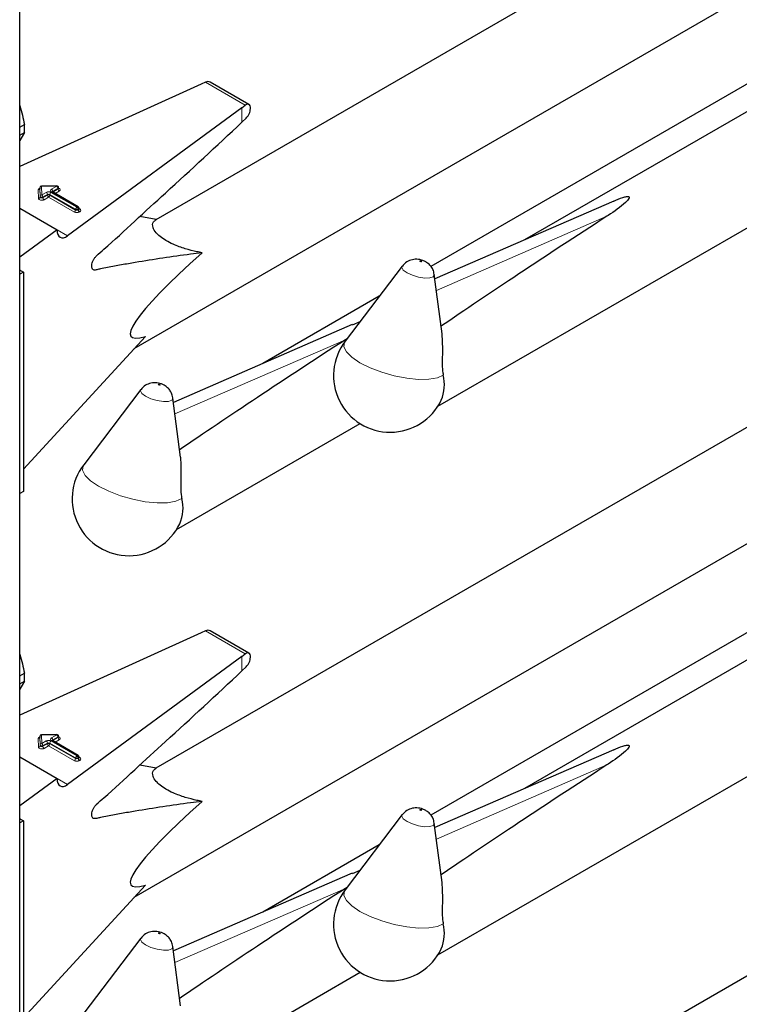
# Model space of a CAD drawing. Units: millimetres. Extents: x 0 to 210, y 0 to 297.
# Drawn here: x 156 to 160, y 135 to 139 of the extents above; entities that cross this region are included whole.
import ezdxf

# ---------------------------------------------------------------- set-up
doc = ezdxf.new("R2010")
doc.units = ezdxf.units.MM

msp = doc.modelspace()

# ---------------------------------------------------------------- linework, layer by layer
at = {"color": 7, "linetype": 'Continuous', "lineweight": 25}
for p, q in [((156.19951, 107.98044), (156.19951, 159.97304)), ((160.09932, 140.21265), (156.84817, 138.3358)), ((161.65507, 140.00172), (158.60223, 138.23935)), ((158.19063, 137.4475), (162.33033, 139.8373)), ((156.74509, 137.72205), (160.23639, 139.73754)), ((160.43823, 139.42967), (158.15703, 138.11276)), ((157.29094, 138.88403), (157.10612, 138.99072)), ((157.06263, 138.98084), (156.19951, 138.58908)), ((157.08358, 138.99021), (157.06263, 138.98084)), ((157.25744, 138.86838), (156.42722, 138.25881)), ((157.25744, 138.86838), (157.27358, 138.88053)), ((157.25744, 138.79945), (157.27755, 138.81866)), ((156.19951, 138.77588), (156.2217, 138.78869)), ((156.19951, 138.73745), (156.2217, 138.75026)), ((156.2217, 138.75026), (156.19951, 138.71212)), ((156.29498, 138.48749), (156.29498, 138.48423)), ((156.29498, 138.48739), (156.29498, 138.48749)), ((156.29498, 138.48412), (156.29498, 138.48423)), ((156.37612, 138.49646), (156.30287, 138.49549)), ((156.38423, 138.48519), (156.38423, 138.48846)), ((156.4784, 138.39688), (156.35531, 138.46794)), ((156.19951, 138.39027), (156.37742, 138.28757)), ((156.4824, 138.38669), (156.4824, 138.38995)), ((159.02729, 138.42447), (158.17604, 138.05375)), ((156.84838, 138.33592), (156.77148, 138.35128)), ((156.37742, 138.28757), (156.19951, 138.15694)), ((158.02097, 138.11502), (157.74862, 137.75698)), ((156.20353, 138.09405), (156.19951, 138.09654)), ((156.21696, 138.08629), (156.19951, 138.07621)), ((156.20353, 138.09405), (156.21696, 138.08629)), ((156.21696, 138.08629), (156.21696, 137.04112)), ((158.20998, 137.79225), (158.17336, 138.07438)), ((157.91138, 137.97095), (157.35772, 137.65133)), ((157.78278, 137.83644), (156.93153, 137.46572)), ((157.78314, 137.8355), (157.81998, 137.85078)), ((156.21696, 137.14713), (156.79764, 137.77926)), ((160.09932, 137.59972), (156.84817, 135.72287)), ((156.77646, 137.527), (156.50411, 137.16895)), ((156.96548, 137.20423), (156.92886, 137.48636)), ((156.94612, 136.85948), (157.82071, 137.36437)), ((161.65507, 137.38879), (158.60223, 135.62642)), ((158.19063, 134.83457), (162.33033, 137.22437)), ((156.74509, 135.10912), (160.23639, 137.1246)), ((156.21696, 137.04112), (156.19951, 137.03104)), ((160.43823, 136.81674), (158.15703, 135.49983)), ((157.06263, 136.36791), (156.19951, 135.97615)), ((157.08358, 136.37728), (157.06263, 136.36791)), ((157.29094, 136.2711), (157.10612, 136.37779)), ((157.25744, 136.25544), (156.42722, 135.64588)), ((157.25744, 136.25544), (157.27358, 136.2676)), ((157.25744, 136.18651), (157.27755, 136.20573)), ((156.19951, 136.16295), (156.2217, 136.17576)), ((156.19951, 136.12452), (156.2217, 136.13733)), ((156.2217, 136.13733), (156.19951, 136.09919)), ((156.29498, 135.87456), (156.29498, 135.8713)), ((156.29498, 135.87446), (156.29498, 135.87456)), ((156.29498, 135.87119), (156.29498, 135.8713)), ((156.37612, 135.88352), (156.30287, 135.88256)), ((156.4784, 135.78395), (156.35531, 135.85501)), ((156.38423, 135.87226), (156.38423, 135.87553)), ((159.02729, 135.81154), (158.17604, 135.44082)), ((156.19951, 135.77734), (156.37742, 135.67463)), ((156.4824, 135.77376), (156.4824, 135.77702)), ((156.84838, 135.72299), (156.77148, 135.73835)), ((156.37742, 135.67463), (156.19951, 135.54401)), ((156.20353, 135.48111), (156.19951, 135.48361)), ((156.21696, 135.47336), (156.19951, 135.46328)), ((156.20353, 135.48111), (156.21696, 135.47336)), ((156.21696, 135.47336), (156.21696, 134.42819)), ((158.02097, 135.50209), (157.74862, 135.14405)), ((158.20998, 135.17932), (158.17336, 135.46145)), ((157.91138, 135.35802), (157.35772, 135.0384)), ((157.78278, 135.22351), (156.93153, 134.85279)), ((157.78314, 135.22257), (157.81998, 135.23785)), ((156.21696, 134.5342), (156.79764, 135.16633)), ((160.09932, 134.98679), (156.84817, 133.10994)), ((156.77646, 134.91406), (156.50411, 134.55602)), ((156.96548, 134.5913), (156.92886, 134.87343)), ((156.94612, 134.24655), (157.82071, 134.75144))]:
    msp.add_line(p, q, dxfattribs=at)
at = {"color": 8, "linetype": 'Continuous', "lineweight": 18}
for p, q in [((157.08358, 138.99021), (157.27358, 138.88053)), ((157.25744, 138.79945), (157.25744, 138.86838)), ((156.28857, 138.43708), (156.28698, 138.47748)), ((156.29657, 138.44698), (156.29498, 138.48739)), ((156.29498, 138.48739), (156.29498, 138.48412)), ((156.29498, 138.48412), (156.29657, 138.44372)), ((156.37623, 138.49499), (156.30298, 138.49403)), ((156.30298, 138.49403), (156.30457, 138.45362)), ((156.35131, 138.48061), (156.37623, 138.49499)), ((156.38188, 138.48519), (156.35697, 138.47081)), ((156.35697, 138.46754), (156.38188, 138.48192)), ((156.38188, 138.48192), (156.38188, 138.48519)), ((156.29657, 138.44372), (156.29657, 138.44698)), ((156.30457, 138.45362), (156.32586, 138.46591)), ((156.33151, 138.45611), (156.31023, 138.44382)), ((156.31023, 138.44056), (156.33151, 138.45285)), ((156.31023, 138.44382), (156.31023, 138.44056)), ((156.33717, 138.44305), (156.31588, 138.43076)), ((156.33151, 138.45285), (156.33151, 138.45611)), ((156.46026, 138.37199), (156.33717, 138.44305)), ((156.46592, 138.38506), (156.34283, 138.45611)), ((156.34283, 138.45611), (156.34283, 138.45285)), ((156.34283, 138.45285), (156.46592, 138.38179)), ((156.34848, 138.46591), (156.47157, 138.39485)), ((156.4744, 138.39649), (156.35131, 138.46754)), ((156.35697, 138.46754), (156.35651, 138.46725)), ((156.35697, 138.47081), (156.35697, 138.46754)), ((156.35697, 138.46754), (156.35699, 138.46697)), ((156.38754, 138.47213), (156.3678, 138.46073)), ((156.46592, 138.38179), (156.46592, 138.38506)), ((156.47157, 138.39485), (156.4744, 138.39649)), ((156.48006, 138.38669), (156.47723, 138.38506)), ((156.47723, 138.38506), (156.47723, 138.38179)), ((156.47723, 138.38179), (156.48006, 138.38342)), ((156.48006, 138.38342), (156.48006, 138.38669)), ((156.4824, 138.3886), (156.48571, 138.38669)), ((156.48571, 138.37362), (156.48289, 138.37199)), ((158.99485, 138.35209), (158.1832, 137.99862)), ((156.37742, 138.28755), (156.42722, 138.25881)), ((157.75034, 137.76407), (156.93869, 137.41059)), ((157.08358, 136.37728), (157.27358, 136.2676)), ((157.25744, 136.18651), (157.25744, 136.25544)), ((156.28857, 135.82415), (156.28698, 135.86455)), ((156.29657, 135.83405), (156.29498, 135.87446)), ((156.29498, 135.87446), (156.29498, 135.87119)), ((156.29498, 135.87119), (156.29657, 135.83079)), ((156.37623, 135.88206), (156.30298, 135.88109)), ((156.30298, 135.88109), (156.30457, 135.84069)), ((156.30457, 135.84069), (156.32586, 135.85298)), ((156.34848, 135.85298), (156.47157, 135.78192)), ((156.35131, 135.86768), (156.37623, 135.88206)), ((156.4744, 135.78356), (156.35131, 135.85461)), ((156.35697, 135.85461), (156.35651, 135.85432)), ((156.38188, 135.87226), (156.35697, 135.85788)), ((156.35697, 135.85461), (156.38188, 135.86899)), ((156.35697, 135.85788), (156.35697, 135.85461)), ((156.35697, 135.85461), (156.35699, 135.85404)), ((156.38754, 135.8592), (156.3678, 135.8478)), ((156.38188, 135.86899), (156.38188, 135.87226)), ((156.29657, 135.83079), (156.29657, 135.83405)), ((156.33151, 135.84318), (156.31023, 135.83089)), ((156.31023, 135.82763), (156.33151, 135.83992)), ((156.31023, 135.83089), (156.31023, 135.82763)), ((156.33717, 135.83012), (156.31588, 135.81783)), ((156.33151, 135.83992), (156.33151, 135.84318)), ((156.46026, 135.75906), (156.33717, 135.83012)), ((156.46592, 135.77212), (156.34283, 135.84318)), ((156.34283, 135.84318), (156.34283, 135.83992)), ((156.34283, 135.83992), (156.46592, 135.76886)), ((156.46592, 135.76886), (156.46592, 135.77212)), ((156.47157, 135.78192), (156.4744, 135.78356)), ((156.48006, 135.77376), (156.47723, 135.77212)), ((156.47723, 135.77212), (156.47723, 135.76886)), ((156.47723, 135.76886), (156.48006, 135.77049)), ((156.48006, 135.77049), (156.48006, 135.77376)), ((156.4824, 135.77567), (156.48571, 135.77376)), ((156.48571, 135.76069), (156.48289, 135.75906)), ((158.99485, 135.73916), (158.1832, 135.38569)), ((156.37742, 135.67462), (156.42722, 135.64588)), ((157.75034, 135.15114), (156.93869, 134.79766))]:
    msp.add_line(p, q, dxfattribs=at)
at = {"color": 8, "linetype": 'Continuous', "lineweight": 18, "flags": 128}
for points in [[(156.38423, 138.48666), (156.38489, 138.48642), (156.38845, 138.48462), (156.39094, 138.48229), (156.39214, 138.47964), (156.39194, 138.47691), (156.39036, 138.47433), (156.38754, 138.47213)], [(156.31588, 138.43076), (156.31215, 138.42916), (156.30778, 138.42824), (156.30314, 138.42809), (156.29862, 138.42872), (156.2946, 138.43007), (156.29142, 138.43203), (156.28935, 138.43443), (156.28857, 138.43708)], [(156.31023, 138.44382), (156.30836, 138.44302), (156.30618, 138.44256), (156.30385, 138.44249), (156.30159, 138.4428), (156.29958, 138.44348), (156.298, 138.44446), (156.29696, 138.44566), (156.29657, 138.44698)], [(156.31023, 138.44056), (156.30836, 138.43976), (156.30618, 138.4393), (156.30385, 138.43922), (156.30159, 138.43954), (156.29958, 138.44021), (156.298, 138.44119), (156.29696, 138.44239), (156.29657, 138.44372)], [(158.04325, 138.08267), (158.02573, 138.09574), (158.01893, 138.10809), (158.02097, 138.11502)], [(158.11188, 138.13817), (158.11031, 138.1389), (158.10848, 138.13944), (158.10667, 138.13971), (158.10516, 138.13966), (158.10417, 138.13931), (158.10387, 138.13871), (158.10429, 138.13795), (158.10536, 138.13715), (158.10694, 138.13642), (158.10877, 138.13588), (158.11058, 138.13562), (158.11209, 138.13566), (158.11307, 138.13601), (158.11338, 138.13661), (158.11296, 138.13737), (158.11188, 138.13817)], [(158.17336, 138.07438), (158.17342, 138.07386), (158.16846, 138.06412), (158.15249, 138.05847), (158.12795, 138.05776), (158.09858, 138.06211), (158.06883, 138.07086), (158.04325, 138.08267)], [(158.21576, 137.59578), (158.18786, 137.58284), (158.14792, 137.57578), (158.09831, 137.57501), (158.04202, 137.58059), (157.98242, 137.59217), (157.92308, 137.60908), (157.86756, 137.63028), (157.81919, 137.65451), (157.78087, 137.68032), (157.75489, 137.70617), (157.74282, 137.73049), (157.74538, 137.75183), (157.74862, 137.75698)], [(156.86737, 137.55015), (156.8658, 137.55087), (156.86397, 137.55141), (156.86216, 137.55168), (156.86065, 137.55164), (156.85966, 137.55129), (156.85936, 137.55069), (156.85978, 137.54993), (156.86086, 137.54912), (156.86243, 137.5484), (156.86426, 137.54786), (156.86607, 137.54759), (156.86758, 137.54763), (156.86857, 137.54798), (156.86887, 137.54858), (156.86845, 137.54934), (156.86737, 137.55015)], [(156.79875, 137.49464), (156.78122, 137.50772), (156.77442, 137.52007), (156.77646, 137.527)], [(156.92886, 137.48636), (156.92891, 137.48584), (156.92395, 137.47609), (156.90798, 137.47044), (156.88345, 137.46974), (156.85407, 137.47409), (156.82433, 137.48283), (156.79875, 137.49464)], [(156.97125, 137.00775), (156.94335, 136.99481), (156.90341, 136.98775), (156.8538, 136.98698), (156.79751, 136.99256), (156.73791, 137.00415), (156.67857, 137.02105), (156.62305, 137.04225), (156.57468, 137.06649), (156.53636, 137.0923), (156.51038, 137.11814), (156.49831, 137.14246), (156.50087, 137.16381), (156.50411, 137.16895)], [(156.38423, 135.87373), (156.38489, 135.87349), (156.38845, 135.87169), (156.39094, 135.86936), (156.39214, 135.86671), (156.39194, 135.86398), (156.39036, 135.8614), (156.38754, 135.8592)], [(156.31588, 135.81783), (156.31215, 135.81623), (156.30778, 135.81531), (156.30314, 135.81516), (156.29862, 135.81579), (156.2946, 135.81714), (156.29142, 135.8191), (156.28935, 135.8215), (156.28857, 135.82415)], [(156.31023, 135.83089), (156.30836, 135.83009), (156.30618, 135.82963), (156.30385, 135.82956), (156.30159, 135.82987), (156.29958, 135.83055), (156.298, 135.83153), (156.29696, 135.83273), (156.29657, 135.83405)], [(156.31023, 135.82763), (156.30836, 135.82683), (156.30618, 135.82637), (156.30385, 135.82629), (156.30159, 135.82661), (156.29958, 135.82728), (156.298, 135.82826), (156.29696, 135.82946), (156.29657, 135.83079)], [(158.11188, 135.52524), (158.11031, 135.52597), (158.10848, 135.52651), (158.10667, 135.52678), (158.10516, 135.52673), (158.10417, 135.52638), (158.10387, 135.52578), (158.10429, 135.52502), (158.10536, 135.52422), (158.10694, 135.52349), (158.10877, 135.52295), (158.11058, 135.52268), (158.11209, 135.52273), (158.11307, 135.52308), (158.11338, 135.52368), (158.11296, 135.52444), (158.11188, 135.52524)], [(158.04325, 135.46974), (158.02573, 135.48281), (158.01893, 135.49516), (158.02097, 135.50209)], [(158.17336, 135.46145), (158.17342, 135.46093), (158.16846, 135.45119), (158.15249, 135.44554), (158.12795, 135.44483), (158.09858, 135.44918), (158.06883, 135.45793), (158.04325, 135.46974)], [(158.21576, 134.98285), (158.18786, 134.96991), (158.14792, 134.96284), (158.09831, 134.96208), (158.04202, 134.96766), (157.98242, 134.97924), (157.92308, 134.99614), (157.86756, 135.01735), (157.81919, 135.04158), (157.78087, 135.06739), (157.75489, 135.09324), (157.74282, 135.11756), (157.74538, 135.1389), (157.74862, 135.14405)], [(156.79875, 134.88171), (156.78122, 134.89479), (156.77442, 134.90714), (156.77646, 134.91406)], [(156.86737, 134.93722), (156.8658, 134.93794), (156.86397, 134.93848), (156.86216, 134.93875), (156.86065, 134.93871), (156.85966, 134.93836), (156.85936, 134.93776), (156.85978, 134.937), (156.86086, 134.93619), (156.86243, 134.93546), (156.86426, 134.93493), (156.86607, 134.93466), (156.86758, 134.9347), (156.86857, 134.93505), (156.86887, 134.93565), (156.86845, 134.93641), (156.86737, 134.93722)], [(156.92886, 134.87343), (156.92891, 134.87291), (156.92395, 134.86316), (156.90798, 134.85751), (156.88345, 134.8568), (156.85407, 134.86116), (156.82433, 134.8699), (156.79875, 134.88171)]]:
    msp.add_lwpolyline(points, dxfattribs=at)
at = {"color": 7, "linetype": 'Continuous', "lineweight": 25}
for centre, radius, start, end in [((155.95143, 138.76948), 0.27095, 355.93334, 4.06666), ((156.30298, 138.48749), 0.008, 90.75326, 180), ((156.37623, 138.48846), 0.008, 0, 90.75326), ((156.4744, 138.38995), 0.008, 0, 60.00269), ((157.96352, 137.59351), 0.27, 142.74115, 334.12913), ((158.03133, 137.54966), 0.1901, 337.10424, 14.03981), ((156.71901, 137.00549), 0.27, 142.74115, 334.12913), ((156.78682, 136.96164), 0.1901, 337.10424, 14.03981), ((155.95143, 136.15655), 0.27095, 355.93334, 4.06666), ((156.30298, 135.87456), 0.008, 90.75326, 180), ((156.37623, 135.87553), 0.008, 0, 90.75326), ((156.4744, 135.77702), 0.008, 0, 60.00269), ((157.96352, 134.98058), 0.27, 142.74115, 334.12913), ((158.03133, 134.93673), 0.1901, 337.10424, 14.03981)]:
    msp.add_arc(centre, radius, start, end, dxfattribs=at)
at = {"color": 8, "linetype": 'Continuous', "lineweight": 18}
for centre, radius, start, end in [((156.29689, 138.47583), 0.01005, 100.98339, 170.52686), ((156.28753, 138.48495), 0.00749, 265.7661, 353.61247), ((156.30242, 138.48655), 0.00749, 85.7661, 173.61247), ((156.29627, 138.49428), 0.00671, 357.80983, 10.39151), ((156.35379, 138.47407), 0.00699, 110.78342, 249.21658), ((156.34469, 138.47025), 0.01229, 2.60548, 57.39452), ((156.36952, 138.49524), 0.00671, 357.80983, 10.39151), ((156.3696, 138.48463), 0.01229, 2.60548, 57.39452), ((156.38032, 138.48879), 0.00393, 293.54428, 355.13558), ((156.38031, 138.48553), 0.00394, 293.6143, 354.4136), ((156.39417, 138.48248), 0.01229, 182.60548, 237.39452), ((156.28913, 138.44455), 0.00749, 265.7661, 353.61247), ((156.30402, 138.44615), 0.00749, 85.7661, 173.61247), ((156.29795, 138.44326), 0.01229, 2.60548, 57.39452), ((156.32251, 138.44112), 0.01229, 182.60548, 237.39452), ((156.33717, 138.44408), 0.02459, 62.60967, 117.39033), ((156.31923, 138.45555), 0.01229, 2.60548, 57.39452), ((156.33717, 138.44519), 0.0123, 62.60967, 117.39033), ((156.33717, 138.44193), 0.0123, 62.60967, 117.39033), ((156.3438, 138.45341), 0.01229, 182.60548, 237.39452), ((156.33055, 138.45341), 0.01229, 302.60548, 357.39452), ((156.35511, 138.45555), 0.01229, 122.60548, 177.39452), ((156.35366, 138.46427), 0.00402, 65.69288, 125.61758), ((156.35884, 138.46689), 0.00434, 115.56887, 161.55908), ((156.45363, 138.38235), 0.01229, 302.60548, 357.39452), ((156.4782, 138.3845), 0.01229, 122.60548, 177.39452), ((156.47157, 138.39597), 0.0123, 242.60967, 297.39033), ((156.47157, 138.39271), 0.0123, 242.60967, 297.39033), ((156.46495, 138.3845), 0.01229, 2.60548, 57.39452), ((156.47674, 138.39322), 0.00402, 65.69288, 125.61758), ((156.46778, 138.38613), 0.01229, 2.60548, 57.39452), ((156.48951, 138.38235), 0.01229, 182.60548, 237.39452), ((156.4784, 138.39035), 0.00402, 294.37466, 354.3052), ((156.47838, 138.3871), 0.00405, 294.46361, 353.29125), ((156.49234, 138.38398), 0.01229, 182.60548, 237.39452), ((156.48325, 138.39029), 0.00437, 259.31935, 304.3361), ((156.48324, 138.38016), 0.00699, 290.78342, 69.21658), ((156.47157, 138.39383), 0.02459, 242.60967, 297.39033), ((156.29689, 135.8629), 0.01005, 100.98339, 170.52686), ((156.28753, 135.87202), 0.00749, 265.7661, 353.61247), ((156.30242, 135.87362), 0.00749, 85.7661, 173.61247), ((156.29627, 135.88135), 0.00671, 357.80983, 10.39151), ((156.33717, 135.83114), 0.02459, 62.60967, 117.39033), ((156.31923, 135.84262), 0.01229, 2.60548, 57.39452), ((156.35511, 135.84262), 0.01229, 122.60548, 177.39452), ((156.35379, 135.86114), 0.00699, 110.78342, 249.21658), ((156.34469, 135.85732), 0.01229, 2.60548, 57.39452), ((156.35366, 135.85134), 0.00402, 65.69288, 125.61758), ((156.35884, 135.85396), 0.00434, 115.56887, 161.55908), ((156.36952, 135.88231), 0.00671, 357.80983, 10.39151), ((156.3696, 135.8717), 0.01229, 2.60548, 57.39452), ((156.38032, 135.87586), 0.00393, 293.54428, 355.13558), ((156.38031, 135.8726), 0.00394, 293.6143, 354.4136), ((156.39417, 135.86955), 0.01229, 182.60548, 237.39452), ((156.28913, 135.83162), 0.00749, 265.7661, 353.61247), ((156.30402, 135.83322), 0.00749, 85.7661, 173.61247), ((156.29795, 135.83033), 0.01229, 2.60548, 57.39452), ((156.32251, 135.82819), 0.01229, 182.60548, 237.39452), ((156.33717, 135.83226), 0.0123, 62.60967, 117.39033), ((156.33717, 135.829), 0.0123, 62.60967, 117.39033), ((156.3438, 135.84047), 0.01229, 182.60548, 237.39452), ((156.33055, 135.84047), 0.01229, 302.60548, 357.39452), ((156.45363, 135.76942), 0.01229, 302.60548, 357.39452), ((156.47157, 135.7809), 0.02459, 242.60967, 297.39033), ((156.4782, 135.77157), 0.01229, 122.60548, 177.39452), ((156.47157, 135.78304), 0.0123, 242.60967, 297.39033), ((156.47157, 135.77978), 0.0123, 242.60967, 297.39033), ((156.46495, 135.77157), 0.01229, 2.60548, 57.39452), ((156.47674, 135.78028), 0.00402, 65.69288, 125.61758), ((156.46778, 135.7732), 0.01229, 2.60548, 57.39452), ((156.48951, 135.76942), 0.01229, 182.60548, 237.39452), ((156.4784, 135.77742), 0.00402, 294.37466, 354.3052), ((156.47838, 135.77417), 0.00405, 294.46361, 353.29125), ((156.49234, 135.77105), 0.01229, 182.60548, 237.39452), ((156.48325, 135.77736), 0.00437, 259.31935, 304.3361), ((156.48324, 135.76722), 0.00699, 290.78342, 69.21658)]:
    msp.add_arc(centre, radius, start, end, dxfattribs=at)
at = {"color": 7, "linetype": 'Continuous', "lineweight": 25}
for centre, major_axis, ratio, start_param, end_param in [((157.08358, 138.95755), (0.0243, 0.03201), 0.64481, 0.0813742, 0.8666911), ((157.27358, 138.84787), (0.01646, 0.03663), 0.4972803, 5.1756292, 7.0180492), ((160.88321, 139.27901), (3.64207, 2.2174), 0.0512351, 2.0843966, 2.3660112), ((156.42722, 138.32413), (0.03352, 0.07292), 0.5050493, 2.3092101, 3.8800064), ((157.97408, 138.70865), (1.24496, 0.92887), 0.1014093, 2.3073198, 3.4075413), ((159.6387, 138.69099), (3.64207, 2.2174), 0.0512351, 2.0843966, 2.3660112), ((157.08358, 136.34462), (0.0243, 0.03201), 0.64481, 0.0813742, 0.8666911), ((157.27358, 136.23493), (0.01646, 0.03663), 0.4972803, 5.1756292, 7.0180492), ((160.88321, 136.66608), (3.64207, 2.2174), 0.0512351, 2.0843966, 2.3660112), ((156.42722, 135.7112), (0.03352, 0.07292), 0.5050493, 2.3092101, 3.8800064), ((157.97408, 136.09572), (1.24496, 0.92887), 0.1014093, 2.3073198, 3.4075413), ((159.6387, 136.07806), (3.64207, 2.2174), 0.0512351, 2.0843966, 2.3660112)]:
    msp.add_ellipse(centre, major_axis=major_axis, ratio=ratio, start_param=start_param, end_param=end_param, dxfattribs=at)
for points, knots in [([(156.19951, 138.87903), (156.19969, 138.8785), (156.20997, 138.84963), (156.21589, 138.81888), (156.2217, 138.78869)], [0, 0, 0, 0, 0.0180752, 1, 1, 1, 1]), ([(157.27755, 138.81866), (157.28024, 138.82163), (157.28562, 138.82758), (157.29219, 138.8397), (157.29579, 138.84983), (157.29693, 138.85544), (157.29723, 138.85691)], [0, 0, 0, 0, 0.2985705, 0.597189, 0.8943099, 1, 1, 1, 1]), ([(157.06804, 138.17825), (157.04958, 138.17593), (156.94409, 138.16269), (156.81583, 138.14295), (156.68362, 138.12043), (156.62821, 138.10952), (156.58967, 138.10364), (156.56703, 138.09701), (156.55328, 138.09481), (156.54551, 138.1002), (156.54234, 138.10774), (156.54189, 138.11795), (156.54417, 138.12964), (156.5488, 138.14166), (156.55555, 138.15343), (156.57309, 138.17292), (156.6376, 138.22591), (156.74696, 138.33005), (156.96623, 138.52817), (157.13619, 138.68649), (157.25744, 138.79945)], [0, 0, 0, 0, 0.0461824, 0.2638398, 0.3182504, 0.3726609, 0.3998661, 0.4136201, 0.4271496, 0.4331604, 0.4391766, 0.4451991, 0.450951, 0.4568224, 0.4631115, 0.4698276, 0.497811, 0.6096557, 0.7215005, 1, 1, 1, 1]), ([(156.29497, 138.48433), (156.29477, 138.48367), (156.29454, 138.48294), (156.29473, 138.48313), (156.29474, 138.48315)], [0, 0, 0, 0, 0.9204431, 1, 1, 1, 1]), ([(156.38444, 138.48415), (156.38446, 138.48413), (156.38454, 138.48403), (156.38417, 138.48472), (156.38425, 138.48503), (156.38426, 138.48507)], [0, 0, 0, 0, 0.2175138, 0.8946249, 1, 1, 1, 1]), ([(156.35531, 138.46794), (156.35495, 138.4682), (156.35436, 138.46862), (156.3544, 138.46859), (156.35442, 138.46858)], [0, 0, 0, 0, 0.6178055, 1, 1, 1, 1]), ([(159.02765, 138.42353), (159.04158, 138.43004), (159.06032, 138.43881), (159.0837, 138.44531), (159.09238, 138.44617), (159.09581, 138.44602), (159.09822, 138.44541), (159.09976, 138.4445), (159.10082, 138.44312), (159.1013, 138.44025), (159.09742, 138.43124), (159.06703, 138.40073), (159.02866, 138.37414), (158.9968, 138.35337), (158.99485, 138.35209)], [0, 0, 0, 0, 0.19262591, 0.25899381, 0.27578973, 0.28796503, 0.2960325, 0.30415496, 0.31139609, 0.3239907, 0.35658464, 0.47961552, 0.96803443, 1, 1, 1, 1]), ([(156.48261, 138.38565), (156.48263, 138.38563), (156.4827, 138.38554), (156.48234, 138.38628), (156.48243, 138.38659), (156.48244, 138.38664)], [0, 0, 0, 0, 0.2223345, 0.8698056, 1, 1, 1, 1]), ([(157.06804, 138.17825), (157.05974, 138.17985), (157.03372, 138.18488), (156.98794, 138.19645), (156.93675, 138.21467), (156.89488, 138.2359), (156.86673, 138.25543), (156.84448, 138.27726), (156.8296, 138.30389), (156.83265, 138.3243), (156.84404, 138.33271), (156.84838, 138.33592)], [0, 0, 0, 0, 0.05887983, 0.18462072, 0.31131782, 0.39088809, 0.47085153, 0.54505479, 0.66542624, 0.87238349, 1, 1, 1, 1]), ([(158.13253, 138.1349), (158.12806, 138.13718), (158.1148, 138.14394), (158.09025, 138.14867), (158.06159, 138.14496), (158.03729, 138.13347), (158.02666, 138.12064), (158.02203, 138.11506)], [0, 0, 0, 0, 0.1227108, 0.3642455, 0.5958102, 0.8239411, 1, 1, 1, 1]), ([(158.17222, 138.07471), (158.17184, 138.07912), (158.17083, 138.09099), (158.162, 138.10772), (158.14903, 138.12392), (158.13801, 138.13126), (158.13253, 138.1349)], [0, 0, 0, 0, 0.1760548, 0.473136, 0.7379153, 1, 1, 1, 1]), ([(158.20919, 137.79219), (158.21071, 137.75993), (158.21293, 137.71299), (158.21, 137.64808), (158.21241, 137.61466), (158.21515, 137.59918), (158.21576, 137.59578)], [0, 0, 0, 0, 0.51553861, 0.7500725, 0.94501436, 1, 1, 1, 1]), ([(157.75788, 137.76915), (157.75733, 137.76873), (157.75498, 137.76694), (157.75235, 137.76531), (157.75034, 137.76407)], [0, 0, 0, 0, 0.2354182, 1, 1, 1, 1]), ([(156.88802, 137.54688), (156.88355, 137.54916), (156.87029, 137.55592), (156.84575, 137.56064), (156.81708, 137.55693), (156.79278, 137.54544), (156.78215, 137.53262), (156.77752, 137.52703)], [0, 0, 0, 0, 0.12271083, 0.3642455, 0.59581019, 0.8239411, 1, 1, 1, 1]), ([(156.92771, 137.48668), (156.92734, 137.4911), (156.92632, 137.50296), (156.91749, 137.51969), (156.90452, 137.5359), (156.8935, 137.54323), (156.88802, 137.54688)], [0, 0, 0, 0, 0.17605476, 0.47313595, 0.73791528, 1, 1, 1, 1]), ([(156.96469, 137.20417), (156.96621, 137.1719), (156.96842, 137.12496), (156.96549, 137.06005), (156.9679, 137.02663), (156.97064, 137.01116), (156.97125, 137.00775)], [0, 0, 0, 0, 0.51553861, 0.7500725, 0.94501436, 1, 1, 1, 1]), ([(156.19951, 136.2661), (156.19969, 136.26557), (156.20997, 136.2367), (156.21589, 136.20595), (156.2217, 136.17576)], [0, 0, 0, 0, 0.0180752, 1, 1, 1, 1]), ([(157.27755, 136.20573), (157.28024, 136.2087), (157.28562, 136.21465), (157.29219, 136.22677), (157.29579, 136.2369), (157.29693, 136.24251), (157.29723, 136.24398)], [0, 0, 0, 0, 0.2985705, 0.597189, 0.8943099, 1, 1, 1, 1]), ([(157.06804, 135.56532), (157.04958, 135.563), (156.94409, 135.54976), (156.81583, 135.53002), (156.68362, 135.5075), (156.62821, 135.49659), (156.58967, 135.49071), (156.56703, 135.48408), (156.55328, 135.48188), (156.54551, 135.48727), (156.54234, 135.49481), (156.54189, 135.50502), (156.54417, 135.51671), (156.5488, 135.52873), (156.55555, 135.5405), (156.57309, 135.55999), (156.6376, 135.61298), (156.74696, 135.71712), (156.96623, 135.91523), (157.13619, 136.07356), (157.25744, 136.18651)], [0, 0, 0, 0, 0.0461824, 0.2638398, 0.3182504, 0.3726609, 0.3998661, 0.4136201, 0.4271496, 0.4331604, 0.4391766, 0.4451991, 0.450951, 0.4568224, 0.4631115, 0.4698276, 0.497811, 0.6096557, 0.7215005, 1, 1, 1, 1]), ([(156.29497, 135.8714), (156.29477, 135.87073), (156.29454, 135.87001), (156.29473, 135.8702), (156.29474, 135.87022)], [0, 0, 0, 0, 0.9204431, 1, 1, 1, 1]), ([(156.35531, 135.85501), (156.35495, 135.85527), (156.35436, 135.85569), (156.3544, 135.85566), (156.35442, 135.85565)], [0, 0, 0, 0, 0.6178055, 1, 1, 1, 1]), ([(156.38444, 135.87122), (156.38446, 135.8712), (156.38454, 135.8711), (156.38417, 135.87179), (156.38425, 135.8721), (156.38426, 135.87214)], [0, 0, 0, 0, 0.2175138, 0.8946249, 1, 1, 1, 1]), ([(159.02765, 135.8106), (159.04158, 135.81711), (159.06032, 135.82588), (159.0837, 135.83238), (159.09238, 135.83324), (159.09581, 135.83309), (159.09822, 135.83248), (159.09976, 135.83157), (159.10082, 135.83019), (159.1013, 135.82732), (159.09742, 135.81831), (159.06703, 135.7878), (159.02866, 135.76121), (158.9968, 135.74044), (158.99485, 135.73916)], [0, 0, 0, 0, 0.19262591, 0.25899381, 0.27578973, 0.28796503, 0.2960325, 0.30415496, 0.31139609, 0.3239907, 0.35658464, 0.47961552, 0.96803443, 1, 1, 1, 1]), ([(156.48261, 135.77272), (156.48263, 135.7727), (156.4827, 135.77261), (156.48234, 135.77335), (156.48243, 135.77366), (156.48244, 135.77371)], [0, 0, 0, 0, 0.2223345, 0.8698056, 1, 1, 1, 1]), ([(157.06804, 135.56532), (157.05974, 135.56692), (157.03372, 135.57195), (156.98794, 135.58352), (156.93675, 135.60174), (156.89488, 135.62297), (156.86673, 135.6425), (156.84448, 135.66433), (156.8296, 135.69096), (156.83265, 135.71137), (156.84404, 135.71978), (156.84838, 135.72299)], [0, 0, 0, 0, 0.05887983, 0.18462072, 0.31131782, 0.39088809, 0.47085153, 0.54505479, 0.66542624, 0.87238349, 1, 1, 1, 1]), ([(158.13253, 135.52197), (158.12806, 135.52425), (158.1148, 135.53101), (158.09025, 135.53574), (158.06159, 135.53203), (158.03729, 135.52054), (158.02666, 135.50771), (158.02203, 135.50213)], [0, 0, 0, 0, 0.1227108, 0.3642455, 0.5958102, 0.8239411, 1, 1, 1, 1]), ([(158.17222, 135.46178), (158.17184, 135.46619), (158.17083, 135.47805), (158.162, 135.49479), (158.14903, 135.51099), (158.13801, 135.51833), (158.13253, 135.52197)], [0, 0, 0, 0, 0.1760548, 0.473136, 0.7379153, 1, 1, 1, 1]), ([(157.75788, 135.15622), (157.75733, 135.1558), (157.75498, 135.15401), (157.75235, 135.15238), (157.75034, 135.15114)], [0, 0, 0, 0, 0.2354182, 1, 1, 1, 1]), ([(158.20919, 135.17926), (158.21071, 135.147), (158.21293, 135.10006), (158.21, 135.03515), (158.21241, 135.00173), (158.21515, 134.98625), (158.21576, 134.98285)], [0, 0, 0, 0, 0.51553861, 0.7500725, 0.94501436, 1, 1, 1, 1]), ([(156.88802, 134.93395), (156.88355, 134.93622), (156.87029, 134.94299), (156.84575, 134.94771), (156.81708, 134.944), (156.79278, 134.93251), (156.78215, 134.91969), (156.77752, 134.9141)], [0, 0, 0, 0, 0.12271083, 0.3642455, 0.59581019, 0.8239411, 1, 1, 1, 1]), ([(156.92771, 134.87375), (156.92734, 134.87817), (156.92632, 134.89003), (156.91749, 134.90676), (156.90452, 134.92297), (156.8935, 134.9303), (156.88802, 134.93395)], [0, 0, 0, 0, 0.17605476, 0.47313595, 0.73791528, 1, 1, 1, 1])]:
    msp.add_open_spline(points, degree=3, knots=knots, dxfattribs=at)

doc.saveas('drawing.dxf')
